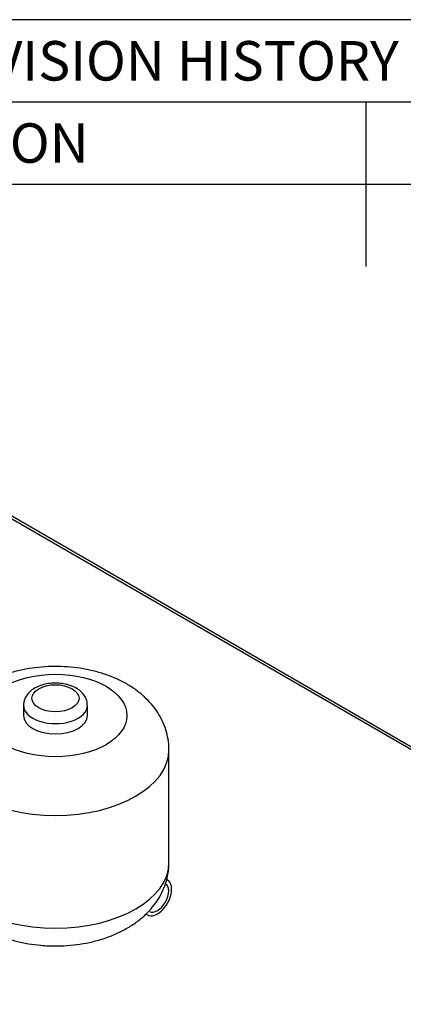
# Model space of a CAD drawing. Units: millimetres. Extents: x 0 to 414, y -5 to 287.
# Drawn here: x 335 to 365, y 211 to 287 of the extents above; entities that cross this region are included whole.
import ezdxf

# ---------------------------------------------------------------- set-up
doc = ezdxf.new("R2010")
doc.units = ezdxf.units.MM
for name, color, linetype in [('12L_VESSEL', 7, 'Continuous'), ('Default', 7, 'Continuous'), ('DOUBLE_LID_FIXED', 7, 'Continuous'), ('SCUBA_MANIFOLD', 7, 'Continuous')]:
    doc.layers.add(name, color=color, linetype=linetype)

# ---------------------------------------------------------------- blocks, each defined once
blk = doc.blocks.new('SE3')
at = {"layer": '12L_VESSEL', "color": 7, "linetype": 'Continuous'}
for p, q in [((335.782, 234.072), (335.782, 233.276)), ((340.725, 233.276), (340.725, 234.072)), ((347.029, 221.919), (347.029, 230.623))]:
    blk.add_line(p, q, dxfattribs=at)
blk.add_arc((336.196, 234.161), 0.409, 158.29006, 191.62019, dxfattribs=at)
for centre, major_axis in [((338.254, 233.276), (5.525, 0)), ((338.254, 234.603), (-1.821, 0))]:
    blk.add_ellipse(centre, major_axis=major_axis, ratio=0.57735, dxfattribs=at)
for centre, major_axis, start_param, end_param in [((338.254, 234.072), (-2.471, 0), 0, 3.144415), ((338.254, 234.072), (-2.471, 0), 6.282333, 6.283185), ((338.254, 233.276), (2.471, 0), 3.141593, 6.283185), ((338.254, 230.623), (-8.775, 0), 0, 3.140025), ((338.254, 221.919), (8.775, 0), 3.141593, 6.283185)]:
    blk.add_ellipse(centre, major_axis=major_axis, ratio=0.57735, start_param=start_param, end_param=end_param, dxfattribs=at)
for points, knots in [([(347.023, 230.609), (347.025, 230.641), (347.043, 230.906), (346.973, 231.455), (346.806, 232.18), (346.527, 232.879), (346.156, 233.538), (345.692, 234.155), (345.138, 234.728), (344.493, 235.253), (343.761, 235.725), (342.948, 236.135), (342.067, 236.476), (341.135, 236.742), (340.168, 236.931), (339.18, 237.042), (338.182, 237.075), (337.183, 237.031), (336.194, 236.908), (335.224, 236.706), (334.282, 236.422), (333.378, 236.054), (332.527, 235.598), (331.776, 235.077), (331.139, 234.507), (330.617, 233.912), (330.19, 233.277), (329.847, 232.583), (329.608, 231.846), (329.486, 231.162), (329.49, 230.785), (329.493, 230.63)], [0, 0, 0, 0, 0.003705, 0.036359, 0.068653, 0.100902, 0.133471, 0.16672, 0.200978, 0.236477, 0.273254, 0.311086, 0.349549, 0.388146, 0.42663, 0.464963, 0.503214, 0.541505, 0.579952, 0.618691, 0.657869, 0.697592, 0.737854, 0.778332, 0.813662, 0.847782, 0.880782, 0.912888, 0.947861, 0.981767, 1, 1, 1, 1]), ([(340.71, 234.078), (340.713, 234.152), (340.719, 234.331), (340.608, 234.641), (340.403, 234.958), (340.109, 235.235), (339.733, 235.466), (339.282, 235.641), (338.778, 235.75), (338.249, 235.786), (337.719, 235.749), (337.209, 235.637), (336.739, 235.451), (336.347, 235.198), (336.057, 234.899), (335.874, 234.595), (335.834, 234.403), (335.816, 234.313)], [0, 0, 0, 0, 0.034321, 0.097819, 0.161063, 0.227239, 0.297837, 0.371772, 0.44645, 0.520898, 0.595423, 0.670557, 0.746951, 0.825227, 0.893107, 0.956929, 1, 1, 1, 1]), ([(329.484, 221.901), (329.491, 221.653), (329.507, 221.211), (329.665, 220.486), (329.922, 219.786), (330.278, 219.119), (330.725, 218.494), (331.263, 217.913), (331.892, 217.379), (332.609, 216.897), (333.408, 216.475), (334.279, 216.121), (335.198, 215.843), (336.166, 215.637), (336.766, 215.568), (337.114, 215.53)], [0, 0, 0, 0, 0.064018, 0.13506, 0.205863, 0.277225, 0.349941, 0.424755, 0.502228, 0.582535, 0.665288, 0.74961, 0.834408, 0.919007, 1, 1, 1, 1]), ([(337.114, 215.53), (337.316, 215.514), (337.797, 215.478), (338.67, 215.473), (339.659, 215.543), (340.645, 215.693), (341.606, 215.922), (342.537, 216.234), (343.425, 216.632), (344.225, 217.101), (344.925, 217.625), (345.515, 218.187), (346.012, 218.793), (346.413, 219.437), (346.73, 220.138), (346.938, 220.878), (347.033, 221.508), (347.02, 221.833), (347.016, 221.928)], [0, 0, 0, 0, 0.039197, 0.109492, 0.179943, 0.250748, 0.322185, 0.394507, 0.467861, 0.542118, 0.608552, 0.672904, 0.735034, 0.795203, 0.853851, 0.917578, 0.979459, 1, 1, 1, 1])]:
    blk.add_open_spline(points, degree=3, knots=knots, dxfattribs=at)
at = {"layer": 'DOUBLE_LID_FIXED', "color": 7, "linetype": 'Continuous'}
for p, q in [((400.148, 210.976), (331.474, 250.625)), ((399.498, 211.132), (331.474, 250.405))]:
    blk.add_line(p, q, dxfattribs=at)
at = {"layer": 'SCUBA_MANIFOLD', "color": 7, "linetype": 'Continuous'}
for p, q in [((346.913, 220.571), (346.844, 220.611)), ((345.24, 217.949), (345.359, 217.88))]:
    blk.add_line(p, q, dxfattribs=at)
for major_axis, start_param, end_param in [((-0.777, -1.345), 0, 3.141593), ((0.619, 1.072), 3.141593, 6.283185), ((-0.777, -1.345), 6.14022, 6.283185)]:
    blk.add_ellipse((346.136, 219.225), major_axis=major_axis, ratio=0.57735, start_param=start_param, end_param=end_param, dxfattribs=at)

msp = doc.modelspace()

# ---------------------------------------------------------------- linework, layer by layer
at = {"layer": 'Default', "color": 7, "linetype": 'Continuous'}
for p, q in [((410, 287), (10, 287)), ((283, 280.65), (410, 280.65)), ((362.248, 280.65), (362.248, 267.95)), ((283, 274.3), (410, 274.3))]:
    msp.add_line(p, q, dxfattribs=at)

# ---------------------------------------------------------------- block references
at = {"layer": 'Default'}
msp.add_blockref('SE3', (0, 0), dxfattribs=at)

# ---------------------------------------------------------------- texts
at = {"layer": 'Default', "char_height": 2.5, "attachment_point": 5}
for s, insert, width in [('{\\fSolid Edge ISO|b0||i0||c0|p34;\\C7;\\H3.048;\\W1.;REVISION HISTORY}', (346.5, 283.825), 127), ('{\\fSolid Edge ISO|b0||i0||c0|p34;\\C7;\\H3.048;\\W1.;DESCRIPTION}', (327.45, 277.475), 69.596)]:
    msp.add_mtext(s, dxfattribs=dict(at, insert=insert, width=width))

doc.saveas('drawing.dxf')
